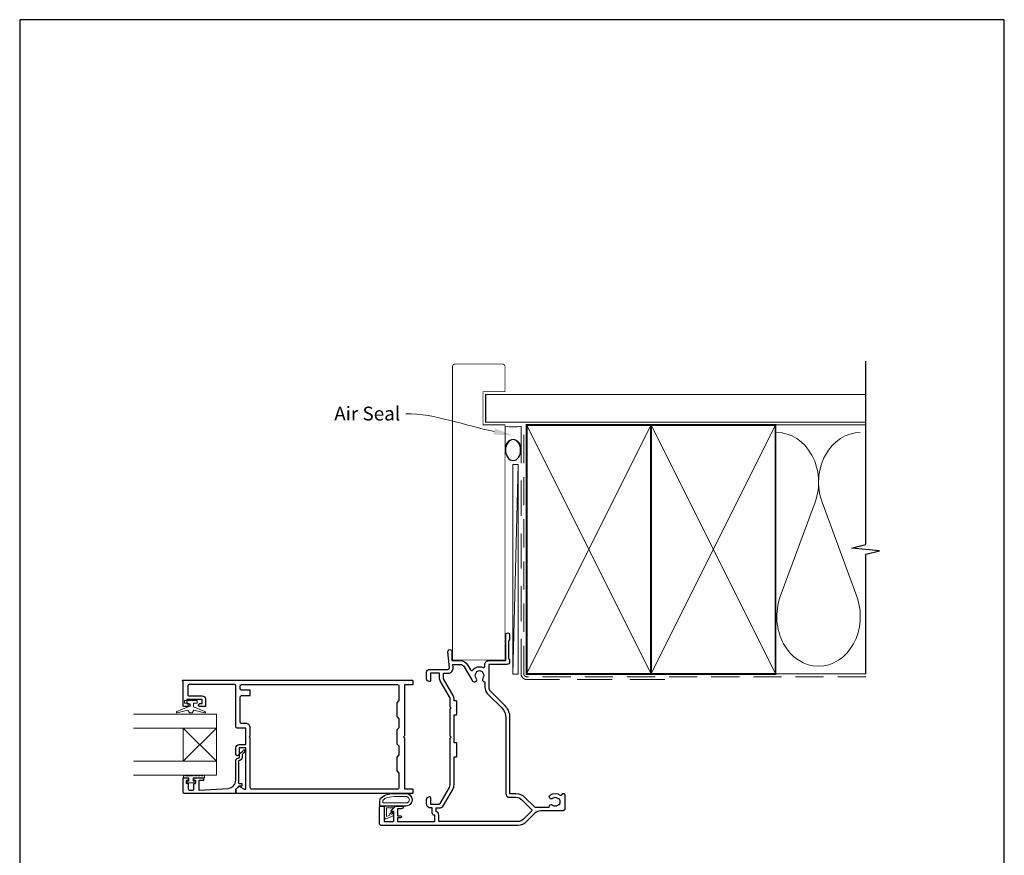
# Model space of a CAD drawing. Units: millimetres. Extents: x 23 to 1863, y -511 to 568.
# Drawn here: x 394 to 750, y -74 to 228 of the extents above; entities that cross this region are included whole.
import ezdxf
from ezdxf import colors
from ezdxf.entities.mleader import LeaderData, LeaderLine
from ezdxf.math import Vec2, Vec3

# ---------------------------------------------------------------- set-up
doc = ezdxf.new("R2010")
doc.units = ezdxf.units.MM
doc.header["$MEASUREMENT"] = 0
doc.linetypes.add('DASHED', pattern=[19.05, 12.7, -6.35])
doc.layers.get('Defpoints').update_dxf_attribs({"color": 1})
doc.layers.add('APL Joinery', color=2, linetype='Continuous')
doc.styles.add('General notes', font='arial.ttf', dxfattribs={"height": 3.5})

# ---------------------------------------------------------------- blocks, each defined once
blk = doc.blocks.new('sealant')
at = {"layer": 'APL Joinery', "color": 9, "lineweight": 20}
blk.add_lwpolyline([(-10.46, -7), (0, -7, -0.106806), (0, 0), (-10.46, 0)], format="xyb", dxfattribs=at)
at = {"layer": 'APL Joinery', "color": 9, "lineweight": 20, "extrusion": (0, 0, -1)}
blk.add_ellipse((-10.46, -3.5), major_axis=(4.77, 0), ratio=0.733157, start_param=-1.570796, end_param=1.570796, dxfattribs=at)
at = {"layer": 'APL Joinery', "color": 7, "lineweight": 25}
blk.add_ellipse((-10.46, -3.5), major_axis=(-4.56, 0), ratio=0.728665, dxfattribs=at)

msp = doc.modelspace()

# ---------------------------------------------------------------- linework, layer by layer
at = {"layer": 'APL Joinery', "color": 250, "lineweight": 5}
for p, q in [((574.47, 66.83), (572.47, -8.91)), ((681.76, 53.2), (669.2, 19.06)), ((696.84, 19.06), (684.29, 53.2))]:
    msp.add_line(p, q, dxfattribs=at)
at = {"layer": 'APL Joinery', "color": 252, "lineweight": 20}
for p, q in [((453.33, -28.41), (465.33, -40.41)), ((453.33, -40.41), (465.33, -28.41))]:
    msp.add_line(p, q, dxfattribs=at)
at = {"layer": 'APL Joinery', "color": 7, "lineweight": 25, "const_width": 0.3}
msp.add_lwpolyline([(569.68, 53.91), (569.68, 81.14), (561.68, 81.14), (561.68, 93.14), (569.68, 93.14), (569.68, 102.14, 0.414214), (568.68, 103.14), (551.68, 103.14, 0.414214), (550.68, 102.14), (550.68, 53.91)], format="xyb", dxfattribs=at)
at = {"layer": 'APL Joinery', "color": 9, "ltscale": 0.7}
for points in [[(700.11, 87.14), (700.11, 104.14)], [(700.11, 80.14), (700.11, 97.14)], [(700.11, -8.86), (700.11, 34.39), (705.11, 35.64), (695.11, 36.64), (700.11, 37.89), (700.11, 80.14)]]:
    msp.add_lwpolyline(points, dxfattribs=at)
at = {"layer": 'APL Joinery', "color": 7, "lineweight": 25}
for points, const_width in [([(700.11, 92.14), (562.68, 92.14), (562.68, 82.14), (700.11, 82.14)], 0.4), ([(550.68, 58.84), (550.68, -3.82), (569.68, -3.82), (569.68, 58.84)], 0.3)]:
    msp.add_lwpolyline(points, dxfattribs=dict(at, const_width=const_width))
at = {"layer": 'APL Joinery', "color": 7, "linetype": 'DASHED', "lineweight": 13}
msp.add_lwpolyline([(627.47, -10.86), (577.47, -10.86, -0.414214), (575.47, -8.86), (575.47, 80.69)], format="xyb", dxfattribs=at)
at = {"layer": 'APL Joinery', "color": 8, "linetype": 'DASHED', "lineweight": 5, "ltscale": 0.8}
msp.add_lwpolyline([(700.11, -9.86), (577.47, -9.86, -0.414214), (576.47, -8.86), (576.47, 80.14)], format="xyb", dxfattribs=at)
at = {"layer": 'APL Joinery', "color": 7, "lineweight": 35, "const_width": 0.7}
for points in [[(577.47, -8.86), (577.47, 81.14), (622.47, 81.14), (622.47, -8.86)], [(622.47, -8.86), (622.47, 81.14), (667.47, 81.14), (667.47, -8.86)]]:
    msp.add_lwpolyline(points, close=True, dxfattribs=at)
at = {"layer": 'APL Joinery', "color": 250, "lineweight": 5}
for points in [[(577.47, -8.86), (622.47, 81.14)], [(577.47, 81.14), (622.47, -8.86)], [(622.47, -8.86), (667.47, 81.14)], [(622.47, 81.14), (667.47, -8.86)], [(667.47, 81.14), (700.11, 81.14)], [(667.47, -8.86), (700.11, -8.86)]]:
    msp.add_lwpolyline(points, dxfattribs=at)
at = {"layer": 'APL Joinery', "color": 7, "lineweight": 15}
msp.add_lwpolyline([(572.47, 66.83), (572.47, -8.91), (574.47, -8.91), (574.47, 66.83)], close=True, dxfattribs=at)
at = {"layer": 'APL Joinery', "color": 2, "lineweight": 25}
for points in [[(556.12, -5.56), (557.16, -7.36, 0.523732), (557.98, -7.43, -0.330819), (561.68, -6.51, 0.535365), (562.37, -6.05), (562.37, -5.47, -0.414217), (563.77, -4.07), (569.93, -4.07), (569.93, 5.23, -1), (571.33, 5.23), (571.33, 3.43), (570.93, 3.03), (570.93, -3.27), (571.33, -3.67), (571.33, -4.47, -0.41421), (570.33, -5.47), (563.77, -5.47), (563.77, -13.64, 0.198906), (564.36, -15.05), (569.48, -20.17, -0.176408), (571.33, -24.14), (571.33, -52.06), (573.62, -52.06, -0.198912), (576.73, -53.35), (580.2, -56.82, 0.198912), (580.55, -56.96), (585.67, -56.96, -0.687359), (586.88, -56.25, 0.352819), (588.79, -56.25, -0.118921), (589.11, -56.1, 0.238794), (589.47, -55.83, 0.221471), (589.47, -54.31, 0.239438), (589.11, -54.03, -0.121223), (588.79, -53.88, 0.352396), (586.88, -53.88, -1), (585.95, -52.73, -0.338155), (589.59, -52.64, 0.500466), (590.36, -52.4, -0.842355), (591.33, -52.56), (591.33, -57.36, -0.414214), (590.33, -58.36), (582.57, -58.36, 0.198912), (580.45, -59.24), (577.37, -62.33, -0.198912), (574.26, -63.61), (524.83, -63.61, -0.414214), (524.33, -63.11), (524.33, -56.86, -0.414214), (524.58, -56.61), (525.68, -56.61, -0.414214), (525.93, -56.86), (525.93, -61.96, 0.414214), (526.18, -62.21), (529.18, -62.21, 0.414214), (529.43, -61.96), (529.43, -58.61), (528.68, -58.61, -0.668179), (528.5, -58.19), (530.02, -56.67, -0.198912), (530.16, -56.61), (532.73, -56.61, -0.414214), (532.93, -56.81, -0.414214), (532.13, -57.61), (530.83, -57.61), (530.83, -60.11), (531.84, -60.11, -0.356394), (532.33, -60.51, -0.356394), (531.84, -60.91), (530.83, -60.91), (530.83, -62.21), (544.33, -62.21), (544.33, -59.91), (544.13, -59.91, -0.414214), (543.33, -59.11), (543.33, -57.31), (542.73, -57.31, -0.414214), (541.33, -55.91), (541.33, -54.21, -0.414214), (542.33, -53.21), (542.43, -53.21, -0.414214), (542.73, -53.51), (542.73, -55.91), (545.84, -55.91, 0.267949), (546.27, -55.66), (549.56, -49.97, 0.131652), (549.83, -48.97), (549.83, -32.11), (550.23, -31.71), (549.83, -31.31), (549.83, -21.51), (550.23, -21.11), (549.83, -20.71), (549.83, -17.84, 0.131652), (549.69, -17.34), (546.22, -11.31, -0.131652), (546.03, -10.61), (546.03, -8.61), (542.73, -8.61), (542.73, -11.31, -0.414214), (542.43, -11.61), (542.33, -11.61, -0.414214), (541.33, -10.61), (541.33, -8.21, -0.414214), (542.33, -7.21), (549.05, -7.21, 0.440088), (549.54, -6.67), (549.03, -0.83, -1.044749), (550.43, -0.76), (550.43, -4.06), (553.52, -4.06, -0.267949)], [(569.93, -24.75), (569.93, -52.06, 0.414213), (571.33, -53.46), (573.62, -53.46, -0.198907), (575.74, -54.34), (579.2, -57.81, -0.414214), (579.2, -58.51), (576.38, -61.34, -0.198912), (574.26, -62.21), (545.73, -62.21), (545.73, -59.91, 0.331679), (544.73, -58.57), (544.73, -57.31), (545.84, -57.31, 0.267949), (547.48, -56.36), (550.77, -50.67, 0.131652), (551.23, -48.97), (551.23, -38.81), (552.03, -38.81, 0.414214), (552.23, -38.61), (552.23, -34.01, 0.414214), (552.03, -33.81), (551.23, -33.81), (551.23, -23.61), (552.03, -23.61, 0.414214), (552.23, -23.41), (552.23, -18.81, 0.414214), (552.03, -18.61), (551.23, -18.61), (551.23, -17.84, 0.131652), (550.91, -16.64), (547.43, -10.61), (547.43, -8.61), (549.05, -8.61, 0.440088), (550.94, -6.55), (550.84, -5.46), (553.52, -5.46, -0.267949), (554.91, -6.26), (557.68, -11.06, 0.034785), (557.93, -11.43, 1), (559.25, -10.4, -0.344012), (559.25, -8.53, 0.113915), (559.41, -8.19, -0.234546), (559.68, -7.84, -0.223785), (561.22, -7.84, -0.234546), (561.49, -8.19, 0.113915), (561.65, -8.53, -0.344012), (561.65, -10.4, 0.614971), (562.29, -11.76, -0.043357), (562.37, -11.77), (562.37, -13.64, 0.198906), (563.37, -16.04), (568.46, -21.14, -0.202868)], [(473.39, -49.52, -0.339338), (473.63, -49.49), (475.23, -50.41, 0.133369), (475.48, -50.48), (475.98, -50.48), (475.98, -35.61), (473.53, -35.61), (473.53, -37.86, -1), (472.33, -37.86), (472.33, -35.61, -0.414214), (473.53, -34.41), (475.98, -34.41), (475.98, -28.41), (472.83, -28.41, -0.414214), (472.33, -27.91), (472.33, -13.21, 0.414214), (471.83, -12.71), (455.43, -12.71, 0.414214), (454.93, -13.21), (454.93, -16.31, 0.414214), (455.43, -16.81), (460.13, -16.81, -0.414214), (461.43, -18.11), (461.43, -20.41, -0.414214), (461.23, -20.61), (459.37, -20.61, -1), (459.38, -19.61), (460.13, -19.61), (460.13, -18.11), (454.63, -18.11), (454.63, -19.61), (455.38, -19.61, -1), (455.38, -20.61), (453.53, -20.61, -0.414214), (453.33, -20.41), (453.33, -11.61), (453.18, -11.61, -1), (453.18, -11.11), (536.13, -11.11, -0.414214), (536.33, -11.31), (536.33, -12.61, -0.414214), (536.13, -12.81), (533.33, -12.81), (533.33, -31.21), (532.93, -31.61), (533.33, -32.01), (533.33, -50.41), (536.13, -50.41, -0.414214), (536.33, -50.61), (536.33, -51.91, -0.414214), (536.13, -52.11), (472.53, -52.11, -0.414214), (472.33, -51.91), (472.33, -50.67, -0.198932), (472.39, -50.52)], [(531.33, -44.71), (531.33, -50.01, -0.414214), (530.83, -50.51), (478.08, -50.51, -0.414214), (477.58, -50.01), (477.58, -32.01), (477.18, -31.61), (477.58, -31.21), (477.58, -28.41, 0.414214), (475.98, -26.81), (474.43, -26.81, -0.414214), (473.93, -26.31), (473.93, -17.21, -0.414214), (474.43, -16.71), (477.38, -16.71, 0.414214), (477.58, -16.51), (477.58, -14.91, 0.414214), (477.38, -14.71), (474.43, -14.71, -0.414214), (473.93, -14.21), (473.93, -13.21, -0.414214), (474.43, -12.71), (530.83, -12.71, -0.414214), (531.33, -13.21), (531.33, -18.51), (530.53, -19.31), (530.53, -24.31), (531.33, -25.11), (531.33, -28.31), (530.53, -29.11), (530.53, -34.11), (531.33, -34.91), (531.33, -38.11), (530.53, -38.91), (530.53, -43.91)], [(453.33, -51.61), (453.33, -46.61, -0.414214), (453.53, -46.41), (454.96, -46.41, -0.414214), (455.16, -46.61), (455.16, -47.21, -0.414214), (454.96, -47.41), (454.61, -47.41, 0.414214), (454.41, -47.61), (454.41, -48.21, 0.414214), (454.61, -48.41), (454.96, -48.41, -0.414214), (455.16, -48.61), (455.16, -50.41, 0.414214), (455.66, -50.91), (456.66, -50.91, 0.414214), (457.16, -50.41), (457.16, -48.61, -0.414214), (457.36, -48.41), (457.71, -48.41, 0.414214), (457.91, -48.21), (457.91, -47.61, 0.414214), (457.71, -47.41), (457.36, -47.41, -0.414214), (457.16, -47.21), (457.16, -46.61, -0.414214), (457.36, -46.41), (460.46, -46.41, -0.414214), (460.66, -46.61), (460.66, -47.21, -0.414214), (460.46, -47.41), (459.11, -47.41, 0.414214), (458.91, -47.61), (458.91, -50.68, 0.432616), (459.12, -50.88), (469.52, -50.23, 0.396047), (472.33, -47.23), (472.33, -40.3, -0.376399), (473.2, -39.31, 0.354114), (473.63, -38.85), (473.63, -38.43, -0.267949), (474.38, -37.13), (474.8, -36.88, 0.185234), (475.14, -36.46, -0.790041), (475.53, -36.49, -0.245536), (475.17, -37.55), (474.78, -37.92, 0.205475), (474.63, -38.28), (474.63, -38.88, -0.363898), (473.33, -40.3), (473.33, -48.21, 0.414214), (473.53, -48.41), (474.35, -48.41, -0.414214), (474.55, -48.61), (474.55, -49.21, -0.414214), (474.35, -49.41), (473.58, -49.41, 0.198912), (473.44, -49.47), (472.33, -50.58), (472.33, -51.91, -0.414214), (472.13, -52.11), (453.83, -52.11, -0.414214)]]:
    msp.add_lwpolyline(points, format="xyb", close=True, dxfattribs=at)
at = {"layer": 'APL Joinery', "color": 252, "lineweight": 20}
for points in [[(455.08, -19.44), (455.08, -20.74), (450.97, -22.46, 0.929342), (451.13, -22.93), (455, -21.94), (455.58, -22.94), (456.58, -22.94), (457.17, -21.92), (461.02, -22.91, 0.929342), (461.18, -22.44), (457.08, -20.71), (457.08, -19.44), (458.33, -19.44), (458.33, -18.44), (453.83, -18.44), (453.83, -19.44)], [(460.96, -45.66), (460.96, -46.41), (456.96, -46.41), (456.96, -47.61), (457.71, -47.61), (457.71, -48.21), (454.61, -48.21), (454.61, -47.61), (455.36, -47.61), (455.36, -46.41), (453.41, -46.41), (453.41, -45.66, -1), (453.91, -45.66), (456.96, -45.66, -1), (457.46, -45.66), (458.13, -45.66, -1), (458.63, -45.66), (459.3, -45.66, -1), (459.8, -45.66), (460.46, -45.66, -1)], [(526.26, -52.73, -0.088639), (529.72, -52.11), (533.79, -52.11, -1.05182), (533.79, -56.61), (524.53, -56.61, -0.414214), (524.33, -56.41), (524.33, -54.76, -0.205583), (524.8, -53.67)], [(526.25, -52.83, -0.088639), (529.71, -52.21), (533.79, -52.21, -1.055378), (533.79, -56.51), (524.53, -56.51, -0.414214), (524.43, -56.41), (524.43, -54.76, -0.205583), (524.86, -53.74)], [(529.66, -53.21), (533.79, -53.21, -1.113548), (533.79, -55.51), (525.43, -55.51), (525.43, -54.76, -0.205583), (525.55, -54.47), (526.2, -53.83, -0.088627)], [(528.72, -58.78, -0.916331), (529.07, -59.12), (528.68, -59.61), (528.98, -59.48, -0.414761), (529.38, -59.65), (529.41, -59.74, -0.414214), (529.25, -60.13), (526.68, -61.19, -0.533839), (526.13, -60.82), (526.13, -56.61), (529.63, -56.61), (529.63, -56.91, -0.414214), (529.23, -57.31), (526.83, -57.31), (526.83, -60.37), (528.03, -59.88, -0.261874), (528.3, -59.14)]]:
    msp.add_lwpolyline(points, format="xyb", close=True, dxfattribs=at)
at = {"layer": 'APL Joinery', "color": 7, "lineweight": 20}
for points in [[(435.33, -28.41), (465.33, -28.41), (465.33, -23.41), (435.33, -23.41)], [(435.33, -45.41), (465.33, -45.41), (465.33, -40.41), (435.33, -40.41)]]:
    msp.add_lwpolyline(points, dxfattribs=at)
msp.add_lwpolyline([(465.33, -28.41), (465.33, -40.41), (453.33, -40.41), (453.33, -28.41)], close=True, dxfattribs=at)
at = {"layer": 'APL Joinery', "color": 250, "lineweight": 5}
for centre, start_param, end_param in [((667.94, 60.41), 1.158004, 3.141593), ((698.11, 60.41), 3.141593, 5.125182), ((683.02, 11.86), 4.299595, 6.283185)]:
    msp.add_ellipse(centre, major_axis=(0, -17.97), ratio=0.839632, start_param=start_param, end_param=end_param, dxfattribs=at)
at = {"layer": 'APL Joinery', "color": 250, "lineweight": 5, "extrusion": (0, 0, -1)}
msp.add_ellipse((683.02, 11.86), major_axis=(0, -17.97), ratio=0.839632, start_param=4.299595, end_param=6.283185, dxfattribs=at)
at = {"layer": 'Defpoints', "color": 8}
msp.add_lwpolyline([(394.19, -252.72), (750.19, -252.72), (750.19, 227.56), (394.19, 227.56)], close=True, dxfattribs=at)

# ---------------------------------------------------------------- block references
at = {"layer": 'APL Joinery', "xscale": -0.8275862068965517, "yscale": 0.8275862068965517, "zscale": 0.8275862068965517, "rotation": 270}
msp.add_blockref('sealant', (575.47, 80.69), dxfattribs=at)

# ---------------------------------------------------------------- next in the draw order: leaders
at = {"layer": 'APL Joinery', "color": 7}
ml = msp.add_multileader_mtext('Standard', dxfattribs=at)
ml.set_content('{\\C7;Air Seal}', color=3, style='General notes')
ml.set_leader_properties(color=7, lineweight=13)
ml.build(insert=Vec2(0, 0))
ml.multileader.update_dxf_attribs({"leader_type": 2, "dogleg_length": 10, "arrow_head_size": 7})
ctx = ml.context
ctx.base_point, ctx.char_height, ctx.arrow_head_size, ctx.plane_origin = Vec3(505.78, 85.18), 5, 7, Vec3(864.14, 195.16)
ctx.text_align_type = 2
notes = []
notes.append((ctx, [(1, (1, 1, 0), (543.75, 85.18), (-1, 0), 10, [(1, [(572.58, 77.36)], 0, [])])]))
ctx.mtext.insert, ctx.mtext.width, ctx.mtext.defined_height, ctx.mtext.alignment, ctx.mtext.line_spacing_style, ctx.mtext.flow_direction = Vec3(531.75, 87.73), 26.488, 6.82, 3, 2, 5
ctx.mtext.has_bg_fill, ctx.mtext.bg_color, ctx.mtext.bg_scale_factor, ctx.mtext.bg_transparency, ctx.mtext.use_window_bg_color = 1, -1023410167, 1.5, 0, 1
for ctx, leaders in notes:
    for number, flags, end, landing, length, lines in leaders:
        leader = LeaderData()
        leader.index, (leader.has_last_leader_line, leader.has_dogleg_vector, leader.attachment_direction) = number, flags
        leader.last_leader_point, leader.dogleg_vector, leader.dogleg_length = Vec3(end), Vec3(landing), length
        for number, points, colour, breaks in lines:
            line = LeaderLine()
            line.index, line.vertices, line.color, line.breaks = number, Vec3.list(points), colors.encode_raw_color(colour), breaks
            leader.lines.append(line)
        ctx.leaders.append(leader)

doc.saveas('drawing.dxf')
